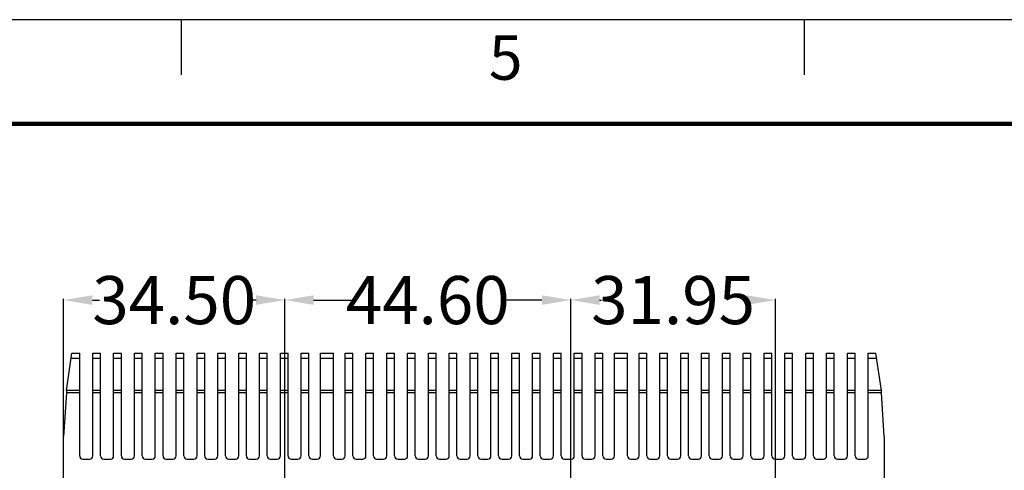
# Model space of a CAD drawing. Units: inches. Extents: x 1335 to 2227, y -182 to 431.
# Drawn here: x 1707 to 1861, y 360 to 431 of the extents above; entities that cross this region are included whole.
import ezdxf

# ---------------------------------------------------------------- set-up
doc = ezdxf.new("R2010")
doc.units = ezdxf.units.IN
doc.header["$LTSCALE"] = 1.21
doc.header["$MEASUREMENT"] = 0
doc.header["$PDMODE"] = 3
doc.header["$PDSIZE"] = 0.3125
doc.layers.get('0').update_dxf_attribs({"linetype": 'CONTINUOUS'})
doc.layers.get('Defpoints').update_dxf_attribs({"linetype": 'CONTINUOUS'})
doc.layers.add('AM_5', color=3, linetype='CONTINUOUS', lineweight=15)
doc.layers.add('word', color=5, linetype='CONTINUOUS')
doc.styles.get("Standard").update_dxf_attribs({"font": 'txt', "width": 0.8})
doc.styles.add('TEXT', font='txt')
doc.dimstyles.new('STANDARD$0', dxfattribs={"dimtxt": 5, "dimasz": 3, "dimexe": 0.125, "dimexo": 0.0625, "dimgap": 0.09, "dimtad": 0, "dimzin": 4, "dimdsep": 46, "dimtxsty": 'STANDARD', "dimcen": 0.09, "dimclrd": 1, "dimclre": 1, "dimclrt": 1, "dimadec": 0, "dimazin": 0, "dimtp": 0.0001, "dimtm": 0.0001, "dimtfac": 1, "dimtofl": 0, "dimtmove": 0, "dimatfit": 3, "dimfxl": 1, "dimtolj": 1, "dimtzin": 4, "dimarcsym": 0})

# ---------------------------------------------------------------- blocks, each defined once
blk = doc.blocks.new('*D28')
at = {"layer": 'AM_5', "color": 1, "lineweight": -2, "transparency": 16777216}
for p, q in [((1713.78, 357.53), (1713.78, 387.11)), ((1748.29, 345.73), (1748.29, 387.11)), ((1718.28, 386.92), (1719.4, 386.92)), ((1743.79, 386.92), (1742.67, 386.92))]:
    blk.add_line(p, q, dxfattribs=at)
at = {"layer": 'AM_5', "color": 1, "transparency": 16777216}
for points in [[(1718.28, 387.67), (1718.28, 386.17), (1713.78, 386.92)], [(1743.79, 387.67), (1743.79, 386.17), (1748.29, 386.92)]]:
    blk.add_solid(points, dxfattribs=at)
at = {"layer": 'Defpoints', "color": 0, "transparency": 16777216}
for p in [(1748.29, 386.92), (1713.78, 357.44), (1748.29, 345.64)]:
    blk.add_point(p, dxfattribs=at)
at = {"layer": 'AM_5', "color": 1, "transparency": 16777216, "insert": (1731.03, 386.92), "char_height": 7.5, "attachment_point": 5}
blk.add_mtext('\\A1;34.50', dxfattribs=at)
blk = doc.blocks.new('*D29')
at = {"layer": 'AM_5', "color": 1, "lineweight": -2, "transparency": 16777216}
for p, q in [((1748.27, 345.73), (1748.27, 387.11)), ((1792.87, 352.58), (1792.87, 387.11)), ((1752.77, 386.92), (1758.93, 386.92)), ((1788.37, 386.92), (1782.2, 386.92))]:
    blk.add_line(p, q, dxfattribs=at)
at = {"layer": 'AM_5', "color": 1, "transparency": 16777216}
for points in [[(1752.77, 387.67), (1752.77, 386.17), (1748.27, 386.92)], [(1788.37, 387.67), (1788.37, 386.17), (1792.87, 386.92)]]:
    blk.add_solid(points, dxfattribs=at)
at = {"layer": 'Defpoints', "color": 0, "transparency": 16777216}
for p in [(1792.87, 386.92), (1792.87, 352.49), (1748.27, 345.64)]:
    blk.add_point(p, dxfattribs=at)
at = {"layer": 'AM_5', "color": 1, "transparency": 16777216, "insert": (1770.57, 386.92), "char_height": 7.5, "attachment_point": 5}
blk.add_mtext('\\A1;44.60', dxfattribs=at)
blk = doc.blocks.new('*D30')
at = {"layer": 'AM_5', "color": 1, "lineweight": -2, "transparency": 16777216}
for p, q in [((1792.87, 352.58), (1792.87, 387.11)), ((1824.81, 347.13), (1824.81, 387.11)), ((1797.37, 386.92), (1797.7, 386.92)), ((1820.31, 386.92), (1819.97, 386.92))]:
    blk.add_line(p, q, dxfattribs=at)
at = {"layer": 'AM_5', "color": 1, "transparency": 16777216}
for points in [[(1797.37, 387.67), (1797.37, 386.17), (1792.87, 386.92)], [(1820.31, 387.67), (1820.31, 386.17), (1824.81, 386.92)]]:
    blk.add_solid(points, dxfattribs=at)
at = {"layer": 'Defpoints', "color": 0, "transparency": 16777216}
for p in [(1824.81, 386.92), (1792.87, 352.49), (1824.81, 347.04)]:
    blk.add_point(p, dxfattribs=at)
at = {"layer": 'AM_5', "color": 1, "transparency": 16777216, "insert": (1808.84, 386.92), "char_height": 7.5, "attachment_point": 5}
blk.add_mtext('\\A1;31.95', dxfattribs=at)
blk = doc.blocks.new('tukuang')
for p, q in [((386, 0), (0, 0)), ((171.973, 0), (171.973, -3.717)), ((214.002, 0), (214.002, -3.717))]:
    blk.add_line(p, q)
at = {"const_width": 0.3}
blk.add_lwpolyline([(7.021, -7.021), (378.979, -7.021), (378.979, -257.979), (7.021, -257.979)], close=True, dxfattribs=at)
at = {"color": 3}
blk.add_text('5', height=3, dxfattribs=at).set_placement((192.733, -4.051))
at = {"style": 'TEXT'}
for tag, p in [('TITLE', (305.067, -238.921)), ('MATERIAL', (344.508, -238.99))]:
    blk.add_attdef(tag, p, '', height=2.5, dxfattribs=at)
at = {"layer": 'word'}
for tag, p in [('REV.', (231.199, -224.362)), ('SHEET', (245.57, -224.567)), ('DATE', (266.164, -248.256)), ('UNIT', (342.902, -248.516)), ('SCALE', (364.165, -248.417)), ('QUANTITY', (267.755, -256.316)), ('MODEL', (297.124, -256.516)), ('ANGLE', (245.772, -257.086))]:
    blk.add_attdef(tag, p, '', height=2.5, dxfattribs=at)
for tag, p, width in [('00-10', (246.473, -233.126), 0.7), ('10-30', (246.496, -237.11), 0.7), ('30-50', (246.531, -241.11), 0.7), ('50-80', (246.352, -245.094), 0.7), ('80-120', (246.352, -249.094), 0.7), ('>120', (248.137, -253.078), 0.7), ('FILENAME', (336.552, -256.462), 0.8)]:
    blk.add_attdef(tag, p, '', height=2, dxfattribs=dict(at, width=width))

msp = doc.modelspace()

# ---------------------------------------------------------------- linework, layer by layer
at = {"color": 7, "linetype": 'Continuous'}
for p, q in [((1714.241, 372.833), (1715.083, 378.638)), ((1714.972, 377.875), (1716.283, 377.875)), ((1715.083, 378.638), (1716.283, 378.638)), ((1716.283, 362.638), (1716.283, 378.638)), ((1718.333, 362.638), (1718.333, 378.638)), ((1718.333, 378.638), (1719.533, 378.638)), ((1718.333, 377.875), (1719.533, 377.875)), ((1719.533, 362.638), (1719.533, 378.638)), ((1721.583, 362.638), (1721.583, 378.638)), ((1721.583, 378.638), (1722.783, 378.638)), ((1721.583, 377.875), (1722.783, 377.875)), ((1722.783, 362.638), (1722.783, 378.638)), ((1724.833, 362.638), (1724.833, 378.638)), ((1724.833, 378.638), (1726.033, 378.638)), ((1724.833, 377.875), (1726.033, 377.875)), ((1726.033, 362.638), (1726.033, 378.638)), ((1728.083, 362.638), (1728.083, 378.638)), ((1728.083, 378.638), (1729.283, 378.638)), ((1728.083, 377.875), (1729.283, 377.875)), ((1729.283, 362.638), (1729.283, 378.638)), ((1731.333, 362.638), (1731.333, 378.638)), ((1731.333, 378.638), (1732.533, 378.638)), ((1731.333, 377.875), (1732.533, 377.875)), ((1732.533, 362.638), (1732.533, 378.638)), ((1734.583, 362.638), (1734.583, 378.638)), ((1734.583, 378.638), (1735.783, 378.638)), ((1734.583, 377.875), (1735.783, 377.875)), ((1735.783, 362.638), (1735.783, 378.638)), ((1737.833, 362.638), (1737.833, 378.638)), ((1737.833, 378.638), (1739.033, 378.638)), ((1737.833, 377.875), (1739.033, 377.875)), ((1739.033, 362.638), (1739.033, 378.638)), ((1741.083, 362.638), (1741.083, 378.638)), ((1741.083, 378.638), (1742.283, 378.638)), ((1741.083, 377.875), (1742.283, 377.875)), ((1742.283, 362.638), (1742.283, 378.638)), ((1744.333, 362.638), (1744.333, 378.638)), ((1744.333, 378.638), (1745.533, 378.638)), ((1744.333, 377.875), (1745.533, 377.875)), ((1745.533, 362.638), (1745.533, 378.638)), ((1747.583, 362.638), (1747.583, 378.638)), ((1747.583, 378.638), (1748.783, 378.638)), ((1747.583, 377.875), (1748.783, 377.875)), ((1748.783, 362.638), (1748.783, 378.638)), ((1750.833, 362.638), (1750.833, 378.638)), ((1750.833, 378.638), (1752.033, 378.638)), ((1750.833, 377.875), (1752.033, 377.875)), ((1752.033, 362.638), (1752.033, 378.638)), ((1753.833, 362.638), (1753.833, 378.638)), ((1753.833, 378.638), (1755.883, 378.638)), ((1753.833, 377.875), (1755.883, 377.875)), ((1755.883, 362.638), (1755.883, 378.638)), ((1757.683, 362.638), (1757.683, 378.638)), ((1757.683, 378.638), (1758.883, 378.638)), ((1757.683, 377.875), (1758.883, 377.875)), ((1758.883, 362.638), (1758.883, 378.638)), ((1760.933, 362.638), (1760.933, 378.638)), ((1760.933, 378.638), (1762.133, 378.638)), ((1760.933, 377.875), (1762.133, 377.875)), ((1762.133, 362.638), (1762.133, 378.638)), ((1764.183, 362.638), (1764.183, 378.638)), ((1764.183, 378.638), (1765.383, 378.638)), ((1764.183, 377.875), (1765.383, 377.875)), ((1765.383, 362.638), (1765.383, 378.638)), ((1767.433, 362.638), (1767.433, 378.638)), ((1767.433, 378.638), (1768.633, 378.638)), ((1767.433, 377.875), (1768.633, 377.875)), ((1768.633, 362.638), (1768.633, 378.638)), ((1770.683, 362.638), (1770.683, 378.638)), ((1770.683, 378.638), (1771.883, 378.638)), ((1770.683, 377.875), (1771.883, 377.875)), ((1771.883, 362.638), (1771.883, 378.638)), ((1773.933, 362.638), (1773.933, 378.638)), ((1773.933, 378.638), (1775.133, 378.638)), ((1773.933, 377.875), (1775.133, 377.875)), ((1775.133, 362.638), (1775.133, 378.638)), ((1777.183, 362.638), (1777.183, 378.638)), ((1777.183, 378.638), (1778.383, 378.638)), ((1777.183, 377.875), (1778.383, 377.875)), ((1778.383, 362.638), (1778.383, 378.638)), ((1780.433, 362.638), (1780.433, 378.638)), ((1780.433, 378.638), (1781.633, 378.638)), ((1780.433, 377.875), (1781.633, 377.875)), ((1781.633, 362.638), (1781.633, 378.638)), ((1783.683, 362.638), (1783.683, 378.638)), ((1783.683, 378.638), (1784.883, 378.638)), ((1783.683, 377.875), (1784.883, 377.875)), ((1784.883, 362.638), (1784.883, 378.638)), ((1786.933, 362.638), (1786.933, 378.638)), ((1786.933, 378.638), (1788.133, 378.638)), ((1786.933, 377.875), (1788.133, 377.875)), ((1788.133, 362.638), (1788.133, 378.638)), ((1790.183, 362.638), (1790.183, 378.638)), ((1790.183, 378.638), (1791.383, 378.638)), ((1790.183, 377.875), (1791.383, 377.875)), ((1791.383, 362.638), (1791.383, 378.638)), ((1793.433, 362.638), (1793.433, 378.638)), ((1793.433, 378.638), (1794.633, 378.638)), ((1793.433, 377.875), (1794.633, 377.875)), ((1794.633, 362.638), (1794.633, 378.638)), ((1796.683, 362.638), (1796.683, 378.638)), ((1796.683, 378.638), (1797.883, 378.638)), ((1796.683, 377.875), (1797.883, 377.875)), ((1797.883, 362.638), (1797.883, 378.638)), ((1799.683, 362.638), (1799.683, 378.638)), ((1799.683, 378.638), (1801.733, 378.638)), ((1799.683, 377.875), (1801.733, 377.875)), ((1801.733, 362.638), (1801.733, 378.638)), ((1803.533, 362.638), (1803.533, 378.638)), ((1803.533, 378.638), (1804.733, 378.638)), ((1803.533, 377.875), (1804.733, 377.875)), ((1804.733, 362.638), (1804.733, 378.638)), ((1806.783, 362.638), (1806.783, 378.638)), ((1806.783, 378.638), (1807.983, 378.638)), ((1806.783, 377.875), (1807.983, 377.875)), ((1807.983, 362.638), (1807.983, 378.638)), ((1810.033, 362.638), (1810.033, 378.638)), ((1810.033, 378.638), (1811.233, 378.638)), ((1810.033, 377.875), (1811.233, 377.875)), ((1811.233, 362.638), (1811.233, 378.638)), ((1813.283, 362.638), (1813.283, 378.638)), ((1813.283, 378.638), (1814.483, 378.638)), ((1813.283, 377.875), (1814.483, 377.875)), ((1814.483, 362.638), (1814.483, 378.638)), ((1816.533, 362.638), (1816.533, 378.638)), ((1816.533, 378.638), (1817.733, 378.638)), ((1816.533, 377.875), (1817.733, 377.875)), ((1817.733, 362.638), (1817.733, 378.638)), ((1819.783, 362.638), (1819.783, 378.638)), ((1819.783, 378.638), (1820.983, 378.638)), ((1819.783, 377.875), (1820.983, 377.875)), ((1820.983, 362.638), (1820.983, 378.638)), ((1823.033, 362.638), (1823.033, 378.638)), ((1823.033, 378.638), (1824.233, 378.638)), ((1823.033, 377.875), (1824.233, 377.875)), ((1824.233, 362.638), (1824.233, 378.638)), ((1826.283, 362.638), (1826.283, 378.638)), ((1826.283, 378.638), (1827.483, 378.638)), ((1826.283, 377.875), (1827.483, 377.875)), ((1827.483, 362.638), (1827.483, 378.638)), ((1829.533, 362.638), (1829.533, 378.638)), ((1829.533, 378.638), (1830.733, 378.638)), ((1829.533, 377.875), (1830.733, 377.875)), ((1830.733, 362.638), (1830.733, 378.638)), ((1832.783, 362.638), (1832.783, 378.638)), ((1832.783, 378.638), (1833.983, 378.638)), ((1832.783, 377.875), (1833.983, 377.875)), ((1833.983, 362.638), (1833.983, 378.638)), ((1836.033, 362.638), (1836.033, 378.638)), ((1836.033, 378.638), (1837.233, 378.638)), ((1836.033, 377.875), (1837.233, 377.875)), ((1837.233, 362.638), (1837.233, 378.638)), ((1839.283, 362.638), (1839.283, 378.638)), ((1839.283, 378.638), (1840.483, 378.638)), ((1839.283, 377.875), (1840.594, 377.875)), ((1841.325, 372.833), (1840.483, 378.638)), ((1714.202, 372.449), (1713.783, 365.638)), ((1716.283, 372.449), (1714.202, 372.449)), ((1716.283, 372.814), (1714.238, 372.814)), ((1719.533, 372.814), (1718.333, 372.814)), ((1719.533, 372.449), (1718.333, 372.449)), ((1722.783, 372.814), (1721.583, 372.814)), ((1722.783, 372.449), (1721.583, 372.449)), ((1726.033, 372.814), (1724.833, 372.814)), ((1726.033, 372.449), (1724.833, 372.449)), ((1729.283, 372.814), (1728.083, 372.814)), ((1729.283, 372.449), (1728.083, 372.449)), ((1732.533, 372.814), (1731.333, 372.814)), ((1732.533, 372.449), (1731.333, 372.449)), ((1735.783, 372.814), (1734.583, 372.814)), ((1735.783, 372.449), (1734.583, 372.449)), ((1739.033, 372.814), (1737.833, 372.814)), ((1739.033, 372.449), (1737.833, 372.449)), ((1742.283, 372.814), (1741.083, 372.814)), ((1742.283, 372.449), (1741.083, 372.449)), ((1745.533, 372.814), (1744.333, 372.814)), ((1745.533, 372.449), (1744.333, 372.449)), ((1748.783, 372.814), (1747.583, 372.814)), ((1748.783, 372.449), (1747.583, 372.449)), ((1752.033, 372.814), (1750.833, 372.814)), ((1752.033, 372.449), (1750.833, 372.449)), ((1755.883, 372.814), (1753.833, 372.814)), ((1755.883, 372.449), (1753.833, 372.449)), ((1758.883, 372.814), (1757.683, 372.814)), ((1758.883, 372.449), (1757.683, 372.449)), ((1762.133, 372.814), (1760.933, 372.814)), ((1762.133, 372.449), (1760.933, 372.449)), ((1765.383, 372.814), (1764.183, 372.814)), ((1765.383, 372.449), (1764.183, 372.449)), ((1768.633, 372.814), (1767.433, 372.814)), ((1768.633, 372.449), (1767.433, 372.449)), ((1771.883, 372.814), (1770.683, 372.814)), ((1771.883, 372.449), (1770.683, 372.449)), ((1775.133, 372.814), (1773.933, 372.814)), ((1775.133, 372.449), (1773.933, 372.449)), ((1778.383, 372.814), (1777.183, 372.814)), ((1778.383, 372.449), (1777.183, 372.449)), ((1781.633, 372.814), (1780.433, 372.814)), ((1781.633, 372.449), (1780.433, 372.449)), ((1784.883, 372.814), (1783.683, 372.814)), ((1784.883, 372.449), (1783.683, 372.449)), ((1788.133, 372.814), (1786.933, 372.814)), ((1788.133, 372.449), (1786.933, 372.449)), ((1791.383, 372.814), (1790.183, 372.814)), ((1791.383, 372.449), (1790.183, 372.449)), ((1794.633, 372.814), (1793.433, 372.814)), ((1794.633, 372.449), (1793.433, 372.449)), ((1797.883, 372.814), (1796.683, 372.814)), ((1797.883, 372.449), (1796.683, 372.449)), ((1801.733, 372.814), (1799.683, 372.814)), ((1801.733, 372.449), (1799.683, 372.449)), ((1804.733, 372.814), (1803.533, 372.814)), ((1804.733, 372.449), (1803.533, 372.449)), ((1807.983, 372.814), (1806.783, 372.814)), ((1807.983, 372.449), (1806.783, 372.449)), ((1811.233, 372.814), (1810.033, 372.814)), ((1811.233, 372.449), (1810.033, 372.449)), ((1814.483, 372.814), (1813.283, 372.814)), ((1814.483, 372.449), (1813.283, 372.449)), ((1817.733, 372.814), (1816.533, 372.814)), ((1817.733, 372.449), (1816.533, 372.449)), ((1820.983, 372.814), (1819.783, 372.814)), ((1820.983, 372.449), (1819.783, 372.449)), ((1824.233, 372.814), (1823.033, 372.814)), ((1824.233, 372.449), (1823.033, 372.449)), ((1827.483, 372.814), (1826.283, 372.814)), ((1827.483, 372.449), (1826.283, 372.449)), ((1830.733, 372.814), (1829.533, 372.814)), ((1830.733, 372.449), (1829.533, 372.449)), ((1833.983, 372.814), (1832.783, 372.814)), ((1833.983, 372.449), (1832.783, 372.449)), ((1837.233, 372.814), (1836.033, 372.814)), ((1837.233, 372.449), (1836.033, 372.449)), ((1841.328, 372.814), (1839.283, 372.814)), ((1841.364, 372.449), (1839.283, 372.449)), ((1841.783, 365.638), (1841.364, 372.449)), ((1713.783, 358.638), (1713.783, 365.638)), ((1841.783, 365.638), (1841.783, 358.638)), ((1716.783, 362.138), (1717.833, 362.138)), ((1720.033, 362.138), (1721.083, 362.138)), ((1723.283, 362.138), (1724.333, 362.138)), ((1726.533, 362.138), (1727.583, 362.138)), ((1729.783, 362.138), (1730.833, 362.138)), ((1733.033, 362.138), (1734.083, 362.138)), ((1736.283, 362.138), (1737.333, 362.138)), ((1739.533, 362.138), (1740.583, 362.138)), ((1742.783, 362.138), (1743.833, 362.138)), ((1746.033, 362.138), (1747.083, 362.138)), ((1749.283, 362.138), (1750.333, 362.138)), ((1752.533, 362.138), (1753.333, 362.138)), ((1756.383, 362.138), (1757.183, 362.138)), ((1759.383, 362.138), (1760.433, 362.138)), ((1762.633, 362.138), (1763.683, 362.138)), ((1765.883, 362.138), (1766.933, 362.138)), ((1769.133, 362.138), (1770.183, 362.138)), ((1772.383, 362.138), (1773.433, 362.138)), ((1775.633, 362.138), (1776.683, 362.138)), ((1778.883, 362.138), (1779.933, 362.138)), ((1782.133, 362.138), (1783.183, 362.138)), ((1785.383, 362.138), (1786.433, 362.138)), ((1788.633, 362.138), (1789.683, 362.138)), ((1791.883, 362.138), (1792.933, 362.138)), ((1795.133, 362.138), (1796.183, 362.138)), ((1798.383, 362.138), (1799.183, 362.138)), ((1802.233, 362.138), (1803.033, 362.138)), ((1805.233, 362.138), (1806.283, 362.138)), ((1808.483, 362.138), (1809.533, 362.138)), ((1811.733, 362.138), (1812.783, 362.138)), ((1814.983, 362.138), (1816.033, 362.138)), ((1818.233, 362.138), (1819.283, 362.138)), ((1821.483, 362.138), (1822.533, 362.138)), ((1824.733, 362.138), (1825.783, 362.138)), ((1827.983, 362.138), (1829.033, 362.138)), ((1831.233, 362.138), (1832.283, 362.138)), ((1834.483, 362.138), (1835.533, 362.138)), ((1837.733, 362.138), (1838.783, 362.138))]:
    msp.add_line(p, q, dxfattribs=at)
for centre, radius, start, end in [((1718.695, 372.187), 4.5, 171.74796, 176.47855), ((1836.871, 372.187), 4.5, 8.00241, 8.25204), ((1836.871, 372.187), 4.5, 3.33453, 8.00197), ((1716.783, 362.638), 0.5, 180, 270), ((1717.833, 362.638), 0.5, 270, 0), ((1720.033, 362.638), 0.5, 180, 270), ((1721.083, 362.638), 0.5, 270, 0), ((1723.283, 362.638), 0.5, 180, 270), ((1724.333, 362.638), 0.5, 270, 0), ((1726.533, 362.638), 0.5, 180, 270), ((1727.583, 362.638), 0.5, 270, 0), ((1729.783, 362.638), 0.5, 180, 270), ((1730.833, 362.638), 0.5, 270, 0), ((1733.033, 362.638), 0.5, 180, 270), ((1734.083, 362.638), 0.5, 270, 0), ((1736.283, 362.638), 0.5, 180, 270), ((1737.333, 362.638), 0.5, 270, 0), ((1739.533, 362.638), 0.5, 180, 270), ((1740.583, 362.638), 0.5, 270, 0), ((1742.783, 362.638), 0.5, 180, 270), ((1743.833, 362.638), 0.5, 270, 0), ((1746.033, 362.638), 0.5, 180, 270), ((1747.083, 362.638), 0.5, 270, 0), ((1749.283, 362.638), 0.5, 180, 270), ((1750.333, 362.638), 0.5, 270, 0), ((1752.533, 362.638), 0.5, 180, 270), ((1753.333, 362.638), 0.5, 270, 0), ((1756.383, 362.638), 0.5, 180, 270), ((1757.183, 362.638), 0.5, 270, 0), ((1759.383, 362.638), 0.5, 180, 270), ((1760.433, 362.638), 0.5, 270, 0), ((1762.633, 362.638), 0.5, 180, 270), ((1763.683, 362.638), 0.5, 270, 0), ((1765.883, 362.638), 0.5, 180, 270), ((1766.933, 362.638), 0.5, 270, 0), ((1769.133, 362.638), 0.5, 180, 270), ((1770.183, 362.638), 0.5, 270, 0), ((1772.383, 362.638), 0.5, 180, 270), ((1773.433, 362.638), 0.5, 270, 0), ((1775.633, 362.638), 0.5, 180, 270), ((1776.683, 362.638), 0.5, 270, 0), ((1778.883, 362.638), 0.5, 180, 270), ((1779.933, 362.638), 0.5, 270, 0), ((1782.133, 362.638), 0.5, 180, 270), ((1783.183, 362.638), 0.5, 270, 0), ((1785.383, 362.638), 0.5, 180, 270), ((1786.433, 362.638), 0.5, 270, 0), ((1788.633, 362.638), 0.5, 180, 270), ((1789.683, 362.638), 0.5, 270, 0), ((1791.883, 362.638), 0.5, 180, 270), ((1792.933, 362.638), 0.5, 270, 0), ((1795.133, 362.638), 0.5, 180, 270), ((1796.183, 362.638), 0.5, 270, 0), ((1798.383, 362.638), 0.5, 180, 270), ((1799.183, 362.638), 0.5, 270, 0), ((1802.233, 362.638), 0.5, 180, 270), ((1803.033, 362.638), 0.5, 270, 0), ((1805.233, 362.638), 0.5, 180, 270), ((1806.283, 362.638), 0.5, 270, 0), ((1808.483, 362.638), 0.5, 180, 270), ((1809.533, 362.638), 0.5, 270, 0), ((1811.733, 362.638), 0.5, 180, 270), ((1812.783, 362.638), 0.5, 270, 0), ((1814.983, 362.638), 0.5, 180, 270), ((1816.033, 362.638), 0.5, 270, 0), ((1818.233, 362.638), 0.5, 180, 270), ((1819.283, 362.638), 0.5, 270, 0), ((1821.483, 362.638), 0.5, 180, 270), ((1822.533, 362.638), 0.5, 270, 0), ((1824.733, 362.638), 0.5, 180, 270), ((1825.783, 362.638), 0.5, 270, 0), ((1827.983, 362.638), 0.5, 180, 270), ((1829.033, 362.638), 0.5, 270, 0), ((1831.233, 362.638), 0.5, 180, 270), ((1832.283, 362.638), 0.5, 270, 0), ((1834.483, 362.638), 0.5, 180, 270), ((1835.533, 362.638), 0.5, 270, 0), ((1837.733, 362.638), 0.5, 180, 270), ((1838.783, 362.638), 0.5, 270, 0)]:
    msp.add_arc(centre, radius, start, end, dxfattribs=at)

# ---------------------------------------------------------------- block references
at = {"xscale": 2.311256907767801, "yscale": 2.311256907767801, "zscale": 2.311256907767801}
msp.add_blockref('tukuang', (1334.651, 430.626), dxfattribs=at)

# ---------------------------------------------------------------- dimensions: what is measured, and where the dimension line sits
at = {"layer": 'AM_5'}
for base, p1, p2, picture, middle in [((1748.286, 386.92), (1713.783, 357.438), (1748.286, 345.638), '*D28', (1731.034, 386.92)), ((1792.866, 386.92), (1748.266, 345.638), (1792.866, 352.488), '*D29', (1770.566, 386.92)), ((1824.813, 386.92), (1792.866, 352.488), (1824.813, 347.038), '*D30', (1808.839, 386.92))]:
    dim = msp.add_linear_dim(base=base, p1=p1, p2=p2, dimstyle='STANDARD$0', override={"dimscale": 1.5, "dimpost": ''}, dxfattribs=at)
    dim.commit()
    dim.dimension.update_dxf_attribs({"geometry": picture, "text_midpoint": middle})

doc.saveas('drawing.dxf')
